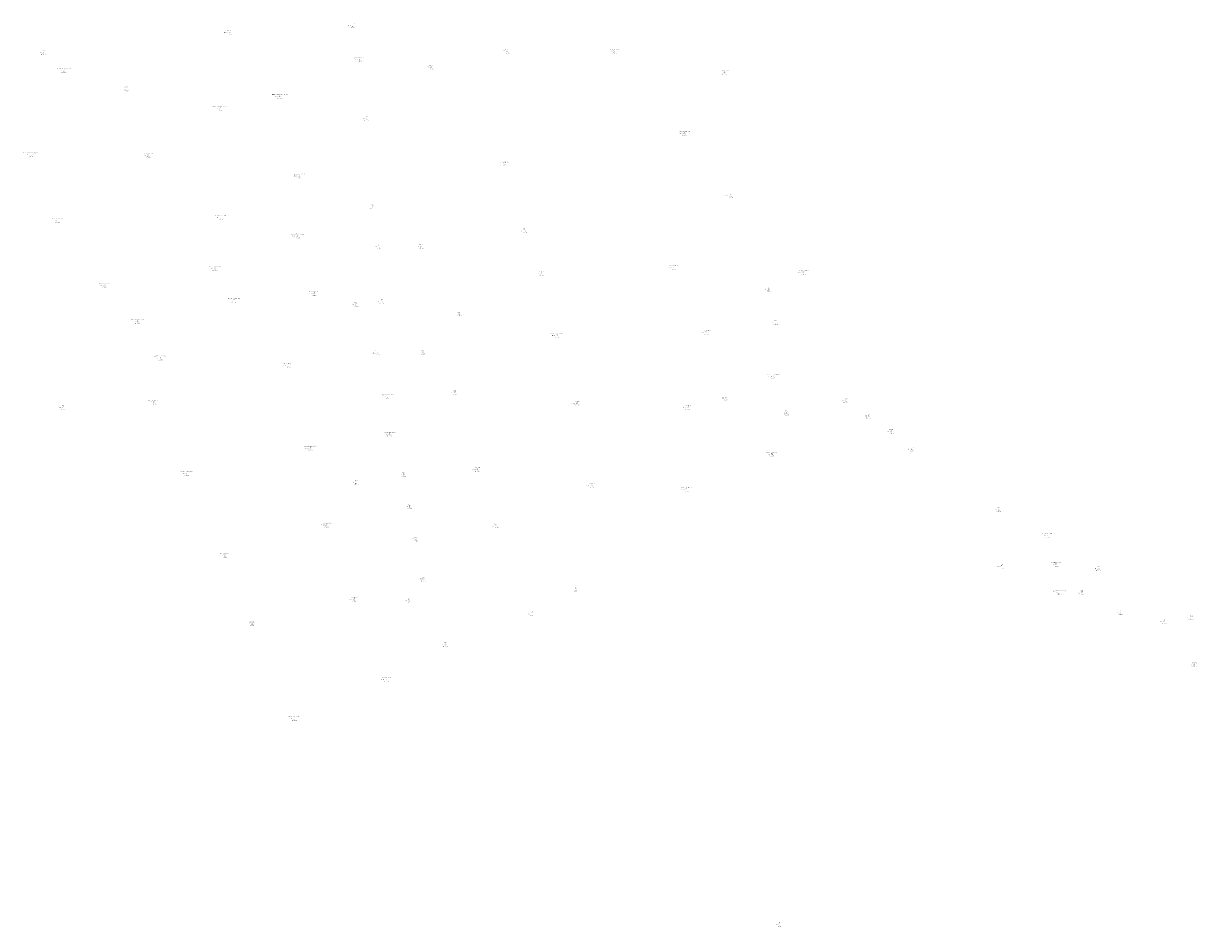
# Model space of a CAD drawing. Extents: x 568071 to 568500, y 1927670 to 1928001.
import ezdxf
from ezdxf.enums import TextEntityAlignment as Align

# ---------------------------------------------------------------- set-up
doc = ezdxf.new("R2010")
doc.units = 0
doc.header["$LTSCALE"] = 0.2
doc.header["$MEASUREMENT"] = 0
for name, color, linetype in [('DIACHI', 6, 'CONTINUOUS'), ('DT', 1, 'CONTINUOUS'), ('LRD', 3, 'CONTINUOUS'), ('TCT', 4, 'CONTINUOUS'), ('TT_CHU', 7, 'CONTINUOUS')]:
    doc.layers.add(name, color=color, linetype=linetype)
doc.styles.add('TXT', font='txt.shx', dxfattribs={"width": 0.8})
doc.styles.add('VNARIAL', font='vnarial.ttf')

msp = doc.modelspace()

# ---------------------------------------------------------------- texts
at = {"layer": 'DIACHI', "style": 'VNARIAL'}
for p in [(568191.12, 1927999.24), (568145.85, 1927996.84), (568077.83, 1927989.32), (568193.71, 1927986.76), (568247.52, 1927989.96), (568286.66, 1927989.78), (568085.4, 1927982.89), (568219.69, 1927984.09), (568327.22, 1927982.21), (568108.18, 1927976.07), (568164.4, 1927973.32), (568142.6, 1927968.97), (568196.06, 1927965.24), (568312.5, 1927959.79), (568073.16, 1927952.01), (568116.18, 1927951.65), (568246.92, 1927948.63), (568171.47, 1927944.22), (568329.39, 1927937.13), (568198.37, 1927932.89), (568083, 1927927.99), (568142.72, 1927929), (568170.82, 1927922.25), (568253.98, 1927924.12), (568200.73, 1927918.45), (568216.03, 1927918.32), (568140.66, 1927910.29), (568308.5, 1927910.8), (568355.94, 1927909.01), (568260.08, 1927908.51), (568100.08, 1927904.18), (568177, 1927901.28), (568343.25, 1927902.54), (568147.62, 1927898.75), (568192.24, 1927897.24), (568201.8, 1927898.24), (568229.92, 1927893.76), (568112.37, 1927890.98), (568345.85, 1927890.53), (568265.77, 1927885.94), (568320.46, 1927887.04), (568200.27, 1927879.46), (568216.7, 1927879.79), (568120.56, 1927877.61), (568167.47, 1927874.82), (568345.26, 1927870.79), (568118.31, 1927861.48), (568203.93, 1927863.42), (568228.45, 1927865.09), (568327.64, 1927862.96), (568371.63, 1927861.96), (568085.06, 1927859.58), (568273.18, 1927861.08), (568313.73, 1927859.5), (568349.89, 1927857.48), (568379.91, 1927856.35), (568204.47, 1927849.72), (568388.16, 1927850.69), (568175.55, 1927844.61), (568395.72, 1927844.29), (568344.52, 1927842.4), (568236.8, 1927836.8), (568130.27, 1927835.27), (568192.23, 1927831.95), (568209.82, 1927834.97), (568278.67, 1927830.96), (568313.15, 1927829.55), (568212.02, 1927823.13), (568427.47, 1927822.08), (568181.45, 1927816.47), (568243.5, 1927816.15), (568214.2, 1927811.35), (568445.5, 1927812.6), (568144.23, 1927805.26), (568428.41, 1927801.38), (568448.57, 1927802.09), (568463.98, 1927800.59), (568216.92, 1927796.69), (568272.72, 1927792.73), (568191.69, 1927789.2), (568211.66, 1927788.87), (568449.66, 1927791.68), (568457.94, 1927791.89), (568471.89, 1927784.39), (568154.3, 1927780.3), (568256.6, 1927783.92), (568487.97, 1927781.23), (568497.96, 1927782.51), (568224.98, 1927772.75), (568499.07, 1927765.29), (568203.38, 1927760), (568169.82, 1927745.71), (568347.42, 1927670.31)]:
    msp.add_text('Th«n Cõa Phó', height=0.2, dxfattribs=at).set_placement(p, align=Align.CENTER)
at = {"layer": 'DT', "style": 'VNARIAL'}
for s, p in [('119.7', (568191.12, 1927999.74)), ('1102.3', (568145.85, 1927997.34)), ('110.5', (568247.52, 1927990.46)), ('2495.2', (568286.66, 1927990.28)), ('272.9', (568077.83, 1927989.82)), ('503.1', (568193.71, 1927987.26)), ('1206.2', (568085.4, 1927983.39)), ('452.6', (568219.69, 1927984.59)), ('456.9', (568327.22, 1927982.71)), ('616.4', (568108.18, 1927976.57)), ('901.8', (568164.4, 1927973.82)), ('665.4', (568142.6, 1927969.47)), ('391.0', (568196.06, 1927965.74)), ('1943.4', (568312.5, 1927960.29)), ('477.6', (568073.16, 1927952.51)), ('1330.0', (568116.18, 1927952.15)), ('2555.4', (568246.92, 1927949.13)), ('634.1', (568171.47, 1927944.72)), ('714.2', (568329.39, 1927937.63)), ('54.2', (568198.37, 1927933.39)), ('1066.7', (568083, 1927928.49)), ('708.2', (568142.72, 1927929.5)), ('927.9', (568170.82, 1927922.75)), ('224.4', (568253.98, 1927924.62)), ('176.5', (568200.73, 1927918.95)), ('608.4', (568216.03, 1927918.82)), ('247.4', (568140.66, 1927910.79)), ('1555.8', (568260.08, 1927909.01)), ('832.0', (568308.5, 1927911.3)), ('287.1', (568355.94, 1927909.51)), ('1173.8', (568100.08, 1927904.68)), ('800.6', (568177, 1927901.78)), ('3502.3', (568343.25, 1927903.04)), ('320.4', (568147.62, 1927899.25)), ('22.0', (568192.24, 1927897.74)), ('284.7', (568201.8, 1927898.74)), ('1572.2', (568229.92, 1927894.26)), ('708.3', (568112.37, 1927891.48)), ('1184.9', (568320.46, 1927887.54)), ('72.5', (568345.85, 1927891.03)), ('1543.8', (568265.77, 1927886.44)), ('447.1', (568200.27, 1927879.96)), ('4329.6', (568216.7, 1927880.29)), ('899.6', (568120.56, 1927878.11)), ('1517.0', (568167.47, 1927875.32)), ('712.9', (568345.26, 1927871.29)), ('914.3', (568118.31, 1927861.98)), ('180.5', (568203.93, 1927863.92)), ('538.7', (568228.45, 1927865.59)), ('1158.3', (568273.18, 1927861.58)), ('97.0', (568327.64, 1927863.46)), ('196.8', (568371.63, 1927862.46)), ('2767.4', (568085.06, 1927860.08)), ('639.4', (568313.73, 1927860)), ('359.9', (568349.89, 1927857.98)), ('196.8', (568379.91, 1927856.85)), ('252.4', (568204.47, 1927850.22)), ('196.8', (568388.16, 1927851.19)), ('805.9', (568175.55, 1927845.11)), ('206.9', (568395.72, 1927844.79)), ('625.4', (568344.52, 1927842.9)), ('2177.4', (568130.27, 1927835.77)), ('554.0', (568236.8, 1927837.3)), ('169.6', (568192.23, 1927832.45)), ('237.9', (568209.82, 1927835.47)), ('1358.4', (568278.67, 1927831.46)), ('966.1', (568313.15, 1927830.05)), ('228.1', (568212.02, 1927823.63)), ('3844.4', (568427.47, 1927822.58)), ('1084.5', (568181.45, 1927816.97)), ('435.3', (568243.5, 1927816.65)), ('220.5', (568214.2, 1927811.85)), ('147.0', (568445.5, 1927813.1)), ('698.5', (568144.23, 1927805.76)), ('202.0', (568428.41, 1927801.88)), ('152.0', (568448.57, 1927802.59)), ('282.6', (568216.92, 1927797.19)), ('253.0', (568463.98, 1927801.09)), ('125.2', (568272.72, 1927793.23)), ('1045.9', (568191.69, 1927789.7)), ('24.1', (568211.66, 1927789.37)), ('129.4', (568449.66, 1927792.18)), ('143.7', (568457.94, 1927792.39)), ('814.0', (568256.6, 1927784.42)), ('299.6', (568471.89, 1927784.89)), ('1510.3', (568154.3, 1927780.8)), ('383.5', (568487.97, 1927781.73)), ('204.0', (568497.96, 1927783.01)), ('337.7', (568224.98, 1927773.25)), ('305.9', (568499.07, 1927765.79)), ('1283.1', (568203.38, 1927760.5)), ('1038.0', (568169.82, 1927746.21)), ('82911.6', (568347.42, 1927670.81))]:
    msp.add_text(s, height=0.2, dxfattribs=at).set_placement(p, align=Align.CENTER)
at = {"layer": 'LRD', "style": 'VNARIAL'}
for s, p in [('ONT+LNK', (568190.42, 1927999.94)), ('ONT+LNK', (568145.15, 1927997.54)), ('DTL', (568246.82, 1927990.66)), ('ONT+LNK', (568285.96, 1927990.48)), ('DGT', (568077.13, 1927990.02)), ('ONT+LNK', (568193.01, 1927987.46)), ('TSN', (568084.7, 1927983.59)), ('BCS', (568218.99, 1927984.79)), ('TSN', (568326.52, 1927982.91)), ('TSN', (568107.48, 1927976.77)), ('ONT+LNK', (568163.7, 1927974.02)), ('BHK', (568141.9, 1927969.67)), ('BCS', (568195.36, 1927965.94)), ('ONT+LNK', (568311.8, 1927960.49)), ('TSN', (568072.46, 1927952.71)), ('TSN', (568115.48, 1927952.35)), ('ONT+LNK', (568246.22, 1927949.33)), ('ONT+LNK', (568170.77, 1927944.92)), ('ONT+LNK', (568328.69, 1927937.83)), ('BCS', (568197.67, 1927933.59)), ('TSN', (568082.3, 1927928.69)), ('TSN', (568142.02, 1927929.7)), ('ONT+LNK', (568170.12, 1927922.95)), ('DGT', (568253.28, 1927924.82)), ('NTD', (568200.03, 1927919.15)), ('BCS', (568215.33, 1927919.02)), ('TSN', (568139.96, 1927910.99)), ('ONT+LNK', (568259.38, 1927909.21)), ('ONT+LNK', (568307.8, 1927911.5)), ('ONT+LNK', (568355.24, 1927909.71)), ('TSN', (568099.38, 1927904.88)), ('ONT+LNK', (568176.3, 1927901.98)), ('DGT', (568342.55, 1927903.24)), ('TSN', (568146.92, 1927899.45)), ('NTD', (568191.54, 1927897.94)), ('BCS', (568201.1, 1927898.94)), ('TSN', (568111.67, 1927891.68)), ('DTL', (568229.22, 1927894.46)), ('ONT+LNK', (568319.76, 1927887.74)), ('BCS', (568345.15, 1927891.23)), ('ONT+LNK', (568265.07, 1927886.64)), ('ONT+LNK', (568199.57, 1927880.16)), ('DGT', (568216, 1927880.49)), ('TSN', (568119.86, 1927878.31)), ('ONT+LNK', (568166.77, 1927875.52)), ('ONT+LNK', (568344.56, 1927871.49)), ('BCS', (568227.75, 1927865.79)), ('TSN', (568117.61, 1927862.18)), ('LNK', (568203.23, 1927864.12)), ('ONT+LNK', (568272.48, 1927861.78)), ('NTD', (568326.94, 1927863.66)), ('ONT', (568370.93, 1927862.66)), ('BCS', (568084.36, 1927860.28)), ('ONT+LNK', (568313.03, 1927860.2)), ('DGT', (568349.19, 1927858.18)), ('ONT', (568379.21, 1927857.05)), ('LNK', (568203.77, 1927850.42)), ('ONT', (568387.46, 1927851.39)), ('ONT+LNK', (568174.85, 1927845.31)), ('ONT', (568395.02, 1927844.99)), ('BHK', (568343.82, 1927843.1)), ('TSN', (568129.57, 1927835.97)), ('ONT+LNK', (568236.1, 1927837.5)), ('NTD', (568191.53, 1927832.65)), ('ONT', (568209.12, 1927835.67)), ('ONT+LNK', (568277.97, 1927831.66)), ('ONT+LNK', (568312.45, 1927830.25)), ('ONT', (568211.32, 1927823.83)), ('BCS', (568426.77, 1927822.78)), ('ONT+LNK', (568180.75, 1927817.17)), ('BCS', (568242.8, 1927816.85)), ('ONT', (568213.5, 1927812.05)), ('BHK', (568444.8, 1927813.3)), ('TSN', (568143.53, 1927805.96)), ('BHK', (568427.71, 1927802.08)), ('BHK', (568447.87, 1927802.79)), ('ONT', (568216.22, 1927797.39)), ('BHK', (568463.28, 1927801.29)), ('DTL', (568272.02, 1927793.43)), ('ONT+LNK', (568190.99, 1927789.9)), ('NTD', (568210.96, 1927789.57)), ('BHK', (568448.96, 1927792.38)), ('BCS', (568457.24, 1927792.59)), ('LNK', (568255.9, 1927784.62)), ('BHK', (568471.19, 1927785.09)), ('TSN', (568153.6, 1927781)), ('BHK', (568487.27, 1927781.93)), ('BHK', (568497.26, 1927783.21)), ('BCS', (568224.28, 1927773.45)), ('BHK', (568498.37, 1927765.99)), ('ONT+LNK', (568202.68, 1927760.7)), ('TSN', (568169.12, 1927746.41)), ('DGT', (568346.72, 1927671.01))]:
    msp.add_text(s, height=0.2, dxfattribs=at).set_placement(p, align=Align.RIGHT)
at = {"layer": 'TCT', "style": 'TXT', "width": 0.8}
for s, p in [('6', (568191.12, 1928000.14)), ('4', (568145.85, 1927997.74)), ('1', (568077.83, 1927990.22)), ('7', (568247.52, 1927990.86)), ('8', (568286.66, 1927990.68)), ('185', (568193.71, 1927987.66)), ('2', (568085.4, 1927983.79)), ('178', (568219.69, 1927984.99)), ('9', (568327.22, 1927983.11)), ('3', (568108.18, 1927976.97)), ('5', (568164.4, 1927974.22)), ('14', (568142.6, 1927969.87)), ('12', (568196.06, 1927966.14)), ('10', (568312.5, 1927960.69)), ('16', (568073.16, 1927952.91)), ('15', (568116.18, 1927952.55)), ('11', (568246.92, 1927949.53)), ('13', (568171.47, 1927945.12)), ('22', (568329.39, 1927938.03)), ('20', (568198.37, 1927933.79)), ('17', (568083, 1927928.89)), ('18', (568142.72, 1927929.9)), ('19', (568170.82, 1927923.15)), ('179', (568253.98, 1927925.02)), ('21', (568200.73, 1927919.35)), ('29', (568216.03, 1927919.22)), ('34', (568140.66, 1927911.19)), ('27', (568260.08, 1927909.41)), ('25', (568308.5, 1927911.7)), ('23', (568355.94, 1927909.91)), ('36', (568100.08, 1927905.08)), ('32', (568177, 1927902.18)), ('180', (568343.25, 1927903.44)), ('33', (568147.62, 1927899.65)), ('31', (568192.24, 1927898.14)), ('30', (568201.8, 1927899.14)), ('35', (568112.37, 1927891.88)), ('28', (568229.92, 1927894.66)), ('181', (568345.85, 1927891.43)), ('24', (568320.46, 1927887.94)), ('26', (568265.77, 1927886.84)), ('38', (568120.56, 1927878.51)), ('40', (568200.27, 1927880.36)), ('85', (568216.7, 1927880.69)), ('39', (568167.47, 1927875.72)), ('45', (568345.26, 1927871.69)), ('202', (568228.45, 1927865.99)), ('37', (568118.31, 1927862.38)), ('41', (568203.93, 1927864.32)), ('42', (568273.18, 1927861.98)), ('44', (568327.64, 1927863.86)), ('46', (568371.63, 1927862.86)), ('194', (568085.06, 1927860.48)), ('43', (568313.73, 1927860.4)), ('182', (568349.89, 1927858.38)), ('47', (568379.91, 1927857.25)), ('54', (568204.47, 1927850.62)), ('49', (568388.16, 1927851.59)), ('56', (568175.55, 1927845.51)), ('48', (568395.72, 1927845.19)), ('50', (568344.52, 1927843.3)), ('57', (568130.27, 1927836.17)), ('196', (568209.82, 1927835.87)), ('53', (568236.8, 1927837.7)), ('55', (568192.23, 1927832.85)), ('52', (568278.67, 1927831.86)), ('51', (568313.15, 1927830.45)), ('197', (568212.02, 1927824.03)), ('69', (568427.47, 1927822.98)), ('59', (568181.45, 1927817.37)), ('61', (568243.5, 1927817.05)), ('198', (568214.2, 1927812.25)), ('66', (568445.5, 1927813.5)), ('58', (568144.23, 1927806.16)), ('175', (568428.41, 1927802.28)), ('67', (568448.57, 1927802.99)), ('68', (568463.98, 1927801.49)), ('199', (568216.92, 1927797.59)), ('92', (568272.72, 1927793.63)), ('94', (568457.94, 1927792.79)), ('86', (568191.69, 1927790.1)), ('200', (568211.66, 1927789.77)), ('73', (568449.66, 1927792.58)), ('84', (568256.6, 1927784.82)), ('72', (568471.89, 1927785.29)), ('87', (568154.3, 1927781.2)), ('71', (568487.97, 1927782.13)), ('70', (568497.96, 1927783.41)), ('60', (568224.98, 1927773.65)), ('102', (568499.07, 1927766.19)), ('89', (568203.38, 1927760.9)), ('88', (568169.82, 1927746.61)), ('201', (568347.42, 1927671.21))]:
    msp.add_text(s, height=0.3, dxfattribs=at).set_placement(p, align=Align.CENTER)
at = {"layer": 'TT_CHU', "style": 'VNARIAL'}
for s, p in [('V¾ng chñ', (568191.12, 1928000.64)), ('NguyÔn Quang', (568145.85, 1927998.24)), ('UBND x·', (568077.83, 1927990.72)), ('UBND x·', (568247.52, 1927991.36)), ('Lª TiÕn Dòng, Hoµng ThÞ Bu«i', (568286.66, 1927991.18)), ('NguyÔn Thanh TuÊn, Phan ThÞ An', (568193.71, 1927988.16)), ('NguyÔn Hång Ng©n, NguyÔn ThÞ Lª Thi', (568085.4, 1927984.29)), ('UBND x·', (568219.69, 1927985.49)), ('TrÇn C\xad¬ng, §oµn ThÞ Xa', (568327.22, 1927983.61)), ('Phan ThÞ Liªn', (568108.18, 1927977.47)), ('Hoµng Thanh TuÊn, NguyÔn ThÞ Hoµi Duyªn', (568164.4, 1927974.72)), ('Hoµng Thanh TuÊn, NguyÔn ThÞ Hoµi Duyªn', (568142.6, 1927970.37)), ('UBND x·', (568196.06, 1927966.64)), ('Hoµng V¨n Tý, Ph¹m ThÞ B×nh', (568312.5, 1927961.19)), ('NguyÔn §¼ng, NguyÔn ThÞ Quang DiÖu', (568073.16, 1927953.41)), ('Hoµng TiÒn, NguyÔn ThÞ Lµi', (568116.18, 1927953.05)), ('Hoµng TiÒn, NguyÔn ThÞ Lµi', (568246.92, 1927950.03)), ('NguyÔn C«ng Hoan, Phan ThÞ Míi', (568171.47, 1927945.62)), ('Lª ThÞ BiÒn', (568329.39, 1927938.53)), ('NguyÔn C«ng Hoan, Phan ThÞ Míi', (568142.72, 1927930.4)), ('UBND x·', (568198.37, 1927934.29)), ('Hoµng TiÒn, NguyÔn ThÞ Lµi', (568083, 1927929.39)), ('NguyÔn Xu©n Liªn, Ph¹m ThÞ Ph\xad¬ng', (568170.82, 1927923.65)), ('UBND x·', (568253.98, 1927925.52)), ('UBND x·', (568200.73, 1927919.85)), ('UBND x·', (568216.03, 1927919.72)), ('NguyÔn Xu©n Liªn, Ph¹m ThÞ Ph\xad¬ng', (568140.66, 1927911.69)), ('TrÇn ThÞ Nghia', (568260.08, 1927909.91)), ('Lª V¨n Vò, Ph¹m ThÞ Luyªn', (568308.5, 1927912.2)), ('TrÇn ThÞ B»ng, Hå §øc Dung', (568355.94, 1927910.41)), ('NguyÔn C«ng Hoan, Phan ThÞ Míi', (568100.08, 1927905.58)), ('NguyÔn Xu©n HiÒn, TrÇn ThÞ Mai', (568147.62, 1927900.15)), ('NguyÔn Xu©n HiÒn, TrÇn ThÞ Mai', (568177, 1927902.68)), ('UBND x·', (568343.25, 1927903.94)), ('UBND x·', (568192.24, 1927898.64)), ('UBND x·', (568201.8, 1927899.64)), ('NguyÔn Xu©n Liªn, Ph¹m ThÞ Ph\xad¬ng', (568112.37, 1927892.38)), ('UBND x·', (568229.92, 1927895.16)), ('UBND x·', (568345.85, 1927891.93)), ('NguyÔn V¨n Hïng, Ph¹m ThÞ Ph\xad¬ng', (568265.77, 1927887.34)), ('TrÇn C\xad¬ng, §oµn ThÞ Xa', (568320.46, 1927888.44)), ('NguyÔn Xu©n HiÒn, TrÇn ThÞ Mai', (568120.56, 1927879.01)), ('Ph¹m ThÞ Th\xad¬ng', (568200.27, 1927880.86)), ('UBND x·', (568216.7, 1927881.19)), ('NguyÔn B¸ Nam, Hoµng ThÞ Thuý', (568167.47, 1927876.22)), ('NguyÔn V¨n Hoanh, Ph¹m ThÞ Ph\xad¬ng', (568345.26, 1927872.19)), ('UBND x·', (568228.45, 1927866.49)), ('NguyÔn B¸ Nam, Hoµng ThÞ Thuý', (568118.31, 1927862.88)), ('NguyÔn B¸ Nam, Hoµng ThÞ Thuý', (568203.93, 1927864.82)), ('TrÇn ThÞ Liªn', (568273.18, 1927862.48)), ('UBND x·', (568327.64, 1927864.36)), ('V¾ng chñ', (568371.63, 1927863.36)), ('UBND x·', (568085.06, 1927860.98)), ('TrÇn ThÞ Th\xad¬ng', (568313.73, 1927860.9)), ('UBND x·', (568349.89, 1927858.88)), ('V¾ng chñ', (568379.91, 1927857.75)), ('Ph¹m Minh Ch©u, TrÇn ThÞ TuyÕn', (568204.47, 1927851.12)), ('Hoµng Anh TuÊn', (568388.16, 1927852.09)), ('Ph¹m Minh Ch©u, TrÇn ThÞ TuyÕn', (568175.55, 1927846.01)), ('V¾ng chñ', (568395.72, 1927845.69)), ('Ph¹m V¨n Héi, TrÇn ThÞ L\xad¬ng', (568344.52, 1927843.8)), ('Ph¹m Minh Ch©u, TrÇn ThÞ TuyÕn', (568130.27, 1927836.67)), ('UBND x·', (568209.82, 1927836.37)), ('Lª ChÝ Thµnh', (568236.8, 1927838.2)), ('UBND x·', (568192.23, 1927833.35)), ('NguyÔn ThÞ Xinh', (568278.67, 1927832.36)), ('Ph¹m V¨n Héi, TrÇn ThÞ L\xad¬ng', (568313.15, 1927830.95)), ('UBND x·', (568212.02, 1927824.53)), ('UBND x·', (568427.47, 1927823.48)), ('Lª TiÕn Dòng, Hoµng ThÞ Bu«i', (568181.45, 1927817.87)), ('UBND x·', (568243.5, 1927817.55)), ('UBND x·', (568214.2, 1927812.75)), ('NguyÔn Hång Ng©n, NguyÔn ThÞ Lª Thi', (568445.5, 1927814)), ('TrÇn C\xad¬ng, §oµn ThÞ Xa', (568144.23, 1927806.66)), ('Hoµng Tø', (568428.41, 1927802.78)), ('NguyÔn V¨n Hïng, Ph¹m ThÞ Ph\xad¬ng', (568448.57, 1927803.49)), ('Lª H\xadng', (568463.98, 1927801.99)), ('UBND x·', (568216.92, 1927798.09)), ('UBND x·', (568272.72, 1927794.13)), ('NguyÔn V¨n Hïng, Ph¹m ThÞ Ph\xad¬ng', (568449.66, 1927793.08)), ('UBND x·', (568457.94, 1927793.29)), ('NguyÔn ThÞ LiÔu', (568191.69, 1927790.6)), ('UBND x·', (568211.66, 1927790.27)), ('Lª ThÞ B¶nh', (568256.6, 1927785.32)), ('Lª H\xadng', (568471.89, 1927785.79)), ('NguyÔn ThÞ LiÔu', (568154.3, 1927781.7)), ('Lª H\xadng', (568487.97, 1927782.63)), ('Lª ThÞ BiÒn', (568497.96, 1927783.91)), ('UBND x·', (568224.98, 1927774.15)), ('Lª §×nh Vò', (568499.07, 1927766.69)), ('NguyÔn §×nh T¶n, Bïi ThÞ Ch©u', (568203.38, 1927761.4)), ('NguyÔn §×nh T¶n, Bïi ThÞ Ch©u', (568169.82, 1927747.11)), ('UBND x·', (568347.42, 1927671.71))]:
    msp.add_text(s, height=0.2, dxfattribs=at).set_placement(p, align=Align.CENTER)

doc.saveas('drawing.dxf')
